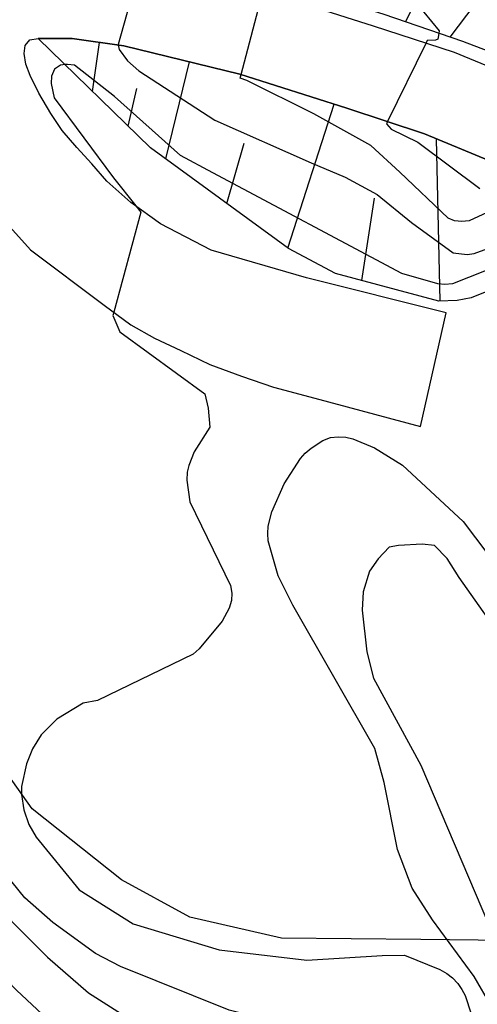
# Model space of a CAD drawing. Extents: x -4000 to -2000, y 93000 to 94500.
# Drawn here: x -2090 to -2057, y 94082 to 94153 of the extents above; entities that cross this region are included whole.
import ezdxf

# ---------------------------------------------------------------- set-up
doc = ezdxf.new("R2010")
doc.units = 0
for name, color, linetype in [('2106000', 3, 'Continuous'), ('2106001', 3, 'Continuous'), ('6101110', 6, 'Continuous'), ('6101120', 6, 'Continuous'), ('6101990', 6, 'Continuous'), ('6301000', 3, 'Continuous'), ('7101000', 2, 'Continuous'), ('7101001', 8, 'Continuous'), ('7102000', 6, 'Continuous'), ('7102001', 8, 'Continuous')]:
    doc.layers.add(name, color=color, linetype=linetype)

msp = doc.modelspace()

# ---------------------------------------------------------------- linework, layer by layer
at = {"layer": '2106000', "flags": 128}
for points in [[(-2000, 94104.32), (-2003.09, 94106.97), (-2007.92, 94110.63), (-2010.61, 94112.7), (-2013.07, 94114.63), (-2015.52, 94116.48), (-2020.05, 94120.13), (-2024.4, 94124.23), (-2031.99, 94131.41), (-2038.14, 94137), (-2044.51, 94142.51), (-2048.57, 94146.36), (-2050.29, 94147.49), (-2058.56, 94150.9), (-2064.39, 94152.81), (-2072.33, 94155.36), (-2081.2, 94157.51), (-2088.48, 94158.58), (-2092.48, 94159.86), (-2094.89, 94161.06), (-2100.87, 94166.51), (-2105.15, 94172.15)], [(-2110.04, 94171.51), (-2106.79, 94165.8), (-2105.01, 94161.6), (-2104.06, 94159.13), (-2102.97, 94156.12), (-2101.75, 94153.5), (-2100.89, 94151.88), (-2099.82, 94149.99), (-2098.72, 94148.22), (-2095.95, 94144.44), (-2094.22, 94142.37), (-2089.11, 94136.7), (-2083.8, 94132.71), (-2081.88, 94131.28), (-2080.17, 94130.33), (-2078.27, 94129.43), (-2076.19, 94128.43), (-2073.91, 94127.58), (-2071.59, 94126.8), (-2068.62, 94125.99), (-2060.99, 94123.95)], [(-2059.14, 94132.16), (-2069.22, 94134.67), (-2076.08, 94136.67), (-2079.74, 94138.56), (-2081.87, 94140.11), (-2083.62, 94141.64), (-2084.7, 94142.89), (-2085.77, 94144.06), (-2086.84, 94145.28), (-2087.64, 94146.51), (-2088.52, 94147.98), (-2089.14, 94149.26), (-2089.45, 94150.06), (-2089.56, 94150.83), (-2089.5, 94151.41), (-2089.17, 94151.82), (-2088.57, 94151.92)], [(-2054.4, 94142.44), (-2060.72, 94145.05), (-2066.31, 94146.89), (-2074.02, 94149.36), (-2082.38, 94151.39), (-2086.11, 94151.93), (-2088.57, 94151.92)]]:
    msp.add_lwpolyline(points, dxfattribs=at)
at = {"layer": '2106001', "flags": 128}
msp.add_lwpolyline([(-2060.99, 94123.95), (-2059.14, 94132.16)], dxfattribs=at)
at = {"layer": '6101110', "flags": 128}
for points in [[(-2000, 94105.36), (-2001.17, 94106.45), (-2008.3, 94111.73), (-2012.42, 94115.11), (-2018.34, 94120.18), (-2021.44, 94123.03), (-2025.82, 94126.84), (-2030.23, 94131.67), (-2035.7, 94136.11), (-2043.15, 94143.24), (-2045.83, 94145.81), (-2047.81, 94147.44), (-2050.08, 94148.7), (-2057.96, 94151.71), (-2063.63, 94153.64), (-2072.03, 94156.28), (-2075.12, 94157.1), (-2078.61, 94161.17)], [(-2050.55, 94135.06), (-2052.83, 94135.61), (-2054.65, 94134.65), (-2055.99, 94133.79), (-2057.34, 94133.22), (-2058.35, 94133.03), (-2059.69, 94133), (-2067.13, 94134.99), (-2070.52, 94136.78), (-2080.47, 94144.05), (-2088.57, 94151.92)]]:
    msp.add_lwpolyline(points, dxfattribs=at)
at = {"layer": '6101120', "flags": 128}
msp.add_lwpolyline([(-2088.57, 94151.92), (-2086.11, 94151.93), (-2082.38, 94151.39), (-2074.02, 94149.36), (-2066.31, 94146.89), (-2060.72, 94145.05), (-2054.4, 94142.44), (-2052.51, 94138.11), (-2050.55, 94135.06)], dxfattribs=at)
at = {"layer": '6101990', "flags": 128}
for points in [[(-2062.08, 94153.11), (-2060.72, 94155.83)], [(-2058.85, 94152.01), (-2055.78, 94156.11)], [(-2084.65, 94148.11), (-2084.14, 94151.64)], [(-2079.36, 94143.24), (-2077.66, 94150.24)], [(-2082.07, 94145.6), (-2081.45, 94148.31)], [(-2070.56, 94136.81), (-2067.23, 94147.19)], [(-2059.58, 94133), (-2059.85, 94144.69)], [(-2074.96, 94140.02), (-2073.7, 94144.37)], [(-2065.23, 94134.48), (-2064.31, 94140.42)]]:
    msp.add_lwpolyline(points, dxfattribs=at)
at = {"layer": '6301000', "flags": 128}
msp.add_lwpolyline([(-2011.77, 94018.5), (-2019.87, 94029.77), (-2032.8, 94051.03), (-2036.15, 94056.7), (-2037.78, 94063.4), (-2043.89, 94076.91), (-2050.63, 94086.88), (-2060.97, 94086.99), (-2071.01, 94087.08), (-2077.63, 94088.61), (-2082.56, 94091.3), (-2088.99, 94096.41), (-2093.49, 94102.73), (-2096.19, 94116.98), (-2097.83, 94125.1), (-2100.64, 94134.81), (-2103.52, 94143.77), (-2105.77, 94149.59), (-2108.45, 94156.58), (-2110.88, 94164.05), (-2113.75, 94172.29), (-2115.61, 94178.41)], dxfattribs=at)
at = {"layer": '7101000', "flags": 128}
msp.add_lwpolyline([(-2058.52, 94074.23), (-2058.76, 94076.36), (-2059.13, 94077.9), (-2059.62, 94078.83), (-2059.98, 94079.23), (-2060.81, 94079.86), (-2062.77, 94080.8), (-2063.88, 94081.1), (-2065, 94081.21), (-2068.79, 94081.14), (-2073.17, 94081.48), (-2074.8, 94081.9), (-2082.62, 94085.04), (-2084.43, 94085.98), (-2087.49, 94088.21), (-2089.51, 94090), (-2091.87, 94092.88), (-2093.68, 94095.74), (-2099.74, 94110.5)], dxfattribs=at)
at = {"layer": '7101001', "flags": 128}
for points in [[(-2081.11, 94157.49), (-2082.79, 94151.49), (-2082.78, 94151.45)], [(-2082.78, 94151.45), (-2082.71, 94151.13), (-2082.11, 94150.32), (-2081.31, 94149.58), (-2075.83, 94146.04), (-2068.89, 94142.95), (-2066.42, 94141.92), (-2064.12, 94140.68), (-2061.66, 94138.66), (-2058.65, 94136.47), (-2057.63, 94136.35), (-2057.12, 94136.43), (-2056.14, 94136.79)]]:
    msp.add_lwpolyline(points, dxfattribs=at)
at = {"layer": '7102000', "flags": 128}
for points in [[(-2125.04, 94154.77), (-2121.37, 94147.33), (-2116.98, 94138.08), (-2113.69, 94131.6), (-2109.21, 94123.46), (-2106.21, 94117.12), (-2103.62, 94111.08), (-2100.93, 94104.69), (-2098.63, 94099.81), (-2095.94, 94095.31), (-2092.88, 94091.28), (-2090.48, 94088.31), (-2087.89, 94085.73), (-2084.92, 94083.14), (-2081.76, 94081.13), (-2078.12, 94079.4), (-2074.19, 94077.97), (-2070.94, 94077.1), (-2068.16, 94076.72), (-2066.48, 94076.56)], [(-2067.42, 94069.98), (-2069.46, 94070.52), (-2072.24, 94071.3), (-2075.16, 94072.37), (-2078.51, 94073.94), (-2081.79, 94076.08), (-2086, 94079.5), (-2090.13, 94083.35), (-2092.77, 94086.06), (-2094.91, 94088.84), (-2096.84, 94091.47), (-2099.12, 94094.9), (-2101.28, 94098.19), (-2102.58, 94100.6), (-2105.85, 94107.97), (-2108.82, 94114.56), (-2112.36, 94121.47), (-2117.63, 94131.35), (-2122.84, 94141.59), (-2127.64, 94150.08), (-2129.85, 94153.57)], [(-2059.68, 94152.29), (-2059.74, 94151.87), (-2059.91, 94151.81), (-2060.51, 94151.77), (-2060.61, 94151.57)], [(-2086.62, 94150.04), (-2086.96, 94150.01), (-2087.37, 94149.7), (-2087.6, 94149.21), (-2087.63, 94148.68), (-2087.4, 94147.65), (-2083.14, 94141.87), (-2081.51, 94139.85)], [(-2083.11, 94132.2), (-2083.18, 94131.96), (-2082.66, 94130.78), (-2076.55, 94126.32), (-2076.3, 94125.29), (-2076.19, 94123.91), (-2077.32, 94122.13), (-2077.7, 94121.16), (-2077.81, 94120.66), (-2077.85, 94120.09), (-2077.63, 94118.53), (-2074.7, 94112.5), (-2074.61, 94111.95), (-2074.63, 94111.41), (-2074.78, 94110.88), (-2075.3, 94109.94), (-2076.95, 94107.94), (-2077.38, 94107.56), (-2084.29, 94104.22), (-2085.31, 94104.03), (-2087.21, 94102.88), (-2088.34, 94101.73), (-2088.97, 94100.73), (-2089.41, 94099.64), (-2089.75, 94098.01), (-2089.76, 94097.44), (-2089.59, 94096.33), (-2089.22, 94095.28), (-2088.71, 94094.36), (-2085.6, 94090.58), (-2081.72, 94088.13), (-2075.5, 94086.24), (-2069.19, 94085.51), (-2063.77, 94085.83), (-2062.15, 94085.86), (-2059.6, 94084.84), (-2059.11, 94084.55), (-2058.7, 94084.22), (-2058.31, 94083.81), (-2058.02, 94083.4), (-2057.77, 94082.95), (-2056.91, 94080.32)], [(-2054.68, 94080.1), (-2057.13, 94084.32), (-2060.13, 94088.4), (-2061.59, 94090.69), (-2062.65, 94093.47), (-2063.62, 94098.3), (-2064.3, 94100.76), (-2070.19, 94111.09), (-2071.26, 94113.2), (-2071.98, 94115.71), (-2072, 94116.26), (-2071.97, 94116.77), (-2071.72, 94117.81), (-2070.83, 94119.83), (-2069.66, 94121.65), (-2069.31, 94122.03), (-2068.88, 94122.41), (-2068.03, 94122.95), (-2067.48, 94123.16), (-2066.93, 94123.22), (-2066.37, 94123.18), (-2065.87, 94123.08), (-2064.31, 94122.43), (-2062.3, 94121.17), (-2057.93, 94117.12), (-2055.34, 94113.68)], [(-2049.63, 94103.22), (-2054.59, 94107.93), (-2058.21, 94113.09), (-2059.07, 94114.45), (-2059.98, 94115.38), (-2060.88, 94115.48), (-2062.59, 94115.38), (-2063.26, 94115.26), (-2064.05, 94114.42), (-2064.67, 94113.53), (-2065.13, 94112.04), (-2065.21, 94110.72), (-2064.86, 94107.72), (-2064.39, 94105.82), (-2060.97, 94099.55), (-2056.1, 94088.1), (-2050.32, 94077.14)]]:
    msp.add_lwpolyline(points, dxfattribs=at)
at = {"layer": '7102001', "flags": 128}
for points in [[(-2073.92, 94149.32), (-2072.35, 94155.37)], [(-2062.93, 94155.03), (-2061.93, 94154.89), (-2061.32, 94154.48), (-2059.65, 94152.48), (-2059.68, 94152.29)], [(-2060.61, 94151.57), (-2063.37, 94145.93)], [(-2045.06, 94130.69), (-2045.26, 94130.99), (-2046.75, 94132.53), (-2051.46, 94136.08), (-2051.96, 94136.24), (-2054.08, 94136.06), (-2058.7, 94134.23), (-2059.25, 94134.2), (-2059.75, 94134.25), (-2062.34, 94134.99), (-2075.96, 94142.25), (-2078.3, 94143.5), (-2083.06, 94147.73), (-2085.95, 94149.99), (-2086.44, 94150.05), (-2086.62, 94150.04)], [(-2062.5, 94142.28), (-2064.58, 94144.2), (-2068.68, 94146.5), (-2073.52, 94148.89), (-2073.99, 94149.07), (-2073.92, 94149.32)], [(-2063.37, 94145.93), (-2063.45, 94145.76), (-2063.12, 94145.39), (-2061.19, 94144.44), (-2056.73, 94141.12)], [(-2035.68, 94122.52), (-2041.44, 94129.51), (-2043.72, 94131.88), (-2048.91, 94135.59), (-2052.1, 94139.09), (-2052.55, 94139.4), (-2053, 94139.63), (-2053.5, 94139.79), (-2054.02, 94139.83), (-2055.57, 94139.67), (-2057.49, 94138.77), (-2058.01, 94138.73), (-2058.54, 94138.77), (-2059.01, 94138.97), (-2062.5, 94142.28)], [(-2081.51, 94139.85), (-2081.15, 94139.4), (-2083.11, 94132.2)]]:
    msp.add_lwpolyline(points, dxfattribs=at)

doc.saveas('drawing.dxf')
